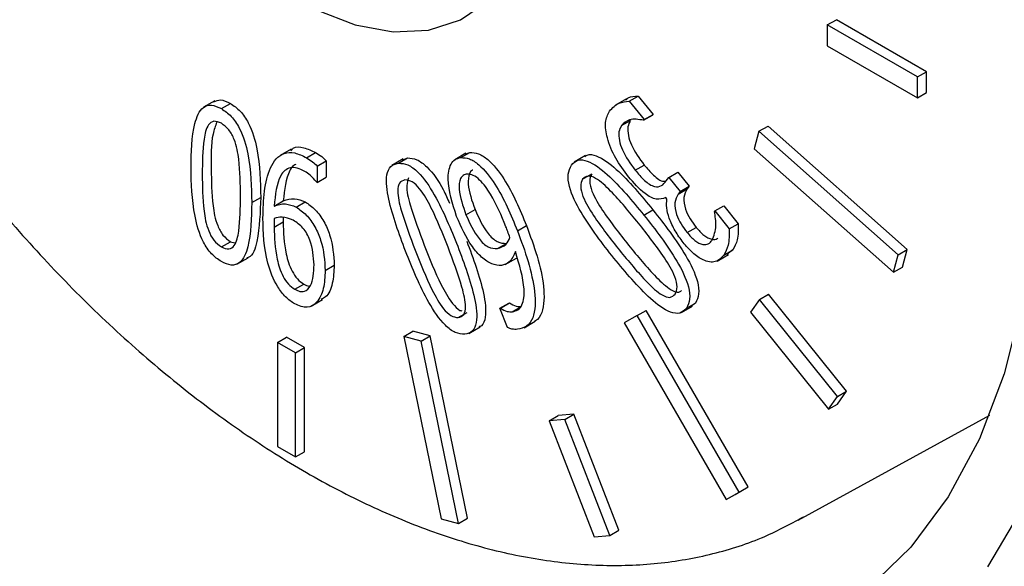
# Model space of a CAD drawing. Units: inches. Extents: x 1503 to 1908, y 76 to 355.
# Drawn here: x 1787 to 1795, y 301 to 305 of the extents above; entities that cross this region are included whole.
import ezdxf

# ---------------------------------------------------------------- set-up
doc = ezdxf.new("R2010")
doc.units = ezdxf.units.IN
doc.header["$LTSCALE"] = 0.2

msp = doc.modelspace()

# ---------------------------------------------------------------- linework, layer by layer
at = {"color": 7}
for p, q in [((1790.6959, 304.8488), (1790.9095, 304.9934)), ((1789.5605, 304.9291), (1789.8715, 304.8095)), ((1790.4471, 304.7688), (1790.6959, 304.8488)), ((1793.5748, 304.8089), (1793.6455, 304.8497)), ((1794.3526, 304.4415), (1793.6455, 304.8497)), ((1789.8715, 304.8095), (1790.1698, 304.7555)), ((1790.1698, 304.7555), (1790.4471, 304.7688)), ((1794.2819, 304.4007), (1793.5748, 304.8089)), ((1793.5748, 304.8089), (1793.5748, 304.6455)), ((1793.5748, 304.6455), (1794.2819, 304.2373)), ((1794.2819, 304.4007), (1794.3526, 304.4415)), ((1794.3526, 304.2782), (1794.3526, 304.4415)), ((1794.2819, 304.2373), (1794.2819, 304.4007)), ((1794.2819, 304.2373), (1794.3526, 304.2782)), ((1788.7699, 304.2138), (1788.6815, 304.1627)), ((1792.0005, 304.2302), (1791.9121, 304.1792)), ((1792.021, 304.2098), (1792.0917, 304.2506)), ((1792.021, 304.2098), (1792.1367, 304.0659)), ((1792.0917, 304.2506), (1792.2074, 304.1067)), ((1788.8209, 304.1527), (1788.8916, 304.1935)), ((1791.9595, 304.0194), (1792.0302, 304.0602)), ((1792.133, 304.0608), (1792.2037, 304.1016)), ((1792.1367, 304.0659), (1792.133, 304.0608)), ((1792.1367, 304.0659), (1792.2074, 304.1067)), ((1792.2074, 304.1067), (1792.2037, 304.1016)), ((1793.0387, 303.9743), (1793.0021, 303.8377)), ((1793.0387, 303.9743), (1793.1094, 304.0151)), ((1794.1315, 303.0053), (1793.0387, 303.9743)), ((1794.2022, 303.0461), (1793.1094, 304.0151)), ((1789.3693, 303.8353), (1789.2809, 303.7843)), ((1793.0021, 303.8377), (1794.0949, 302.8687)), ((1789.4895, 303.7667), (1789.5602, 303.8075)), ((1789.5729, 303.7018), (1789.6436, 303.7426)), ((1789.6436, 303.7426), (1789.6436, 303.6147)), ((1790.2478, 303.7579), (1790.1594, 303.7068)), ((1790.2096, 303.7242), (1790.2804, 303.765)), ((1790.2415, 303.748), (1790.2804, 303.765)), ((1790.7396, 303.802), (1790.6512, 303.7509)), ((1790.6996, 303.768), (1790.7704, 303.8089)), ((1790.7315, 303.7955), (1790.7704, 303.8089)), ((1791.6783, 303.7844), (1791.5899, 303.7334)), ((1789.5729, 303.7018), (1789.5729, 303.5739)), ((1792.0676, 303.6687), (1792.1383, 303.7096)), ((1789.5729, 303.5739), (1789.6436, 303.6147)), ((1791.6553, 303.5991), (1791.726, 303.64)), ((1792.3104, 303.5846), (1792.3306, 303.6132)), ((1792.3306, 303.6132), (1792.4013, 303.6541)), ((1792.3306, 303.6132), (1792.4191, 303.5031)), ((1792.4013, 303.6541), (1792.4898, 303.544)), ((1789.5729, 303.5739), (1789.5672, 303.5771)), ((1792.4034, 303.481), (1792.4741, 303.5218)), ((1792.4191, 303.5031), (1792.4034, 303.481)), ((1792.4191, 303.5031), (1792.4898, 303.544)), ((1792.4898, 303.544), (1792.4741, 303.5218)), ((1789.0591, 303.4153), (1789.1299, 303.4561)), ((1789.2359, 303.3876), (1789.3067, 303.4284)), ((1792.3165, 303.443), (1792.3073, 303.4544)), ((1789.4067, 303.3804), (1789.4774, 303.4212)), ((1790.74, 303.3199), (1790.8107, 303.3607)), ((1792.1361, 303.3168), (1792.2069, 303.3576)), ((1792.6891, 303.3457), (1792.6914, 303.3493)), ((1792.6914, 303.3493), (1792.7621, 303.3901)), ((1792.6914, 303.3493), (1792.8048, 303.2083)), ((1792.7621, 303.3901), (1792.8755, 303.2492)), ((1789.2359, 303.2915), (1789.2346, 303.2229)), ((1789.306, 303.2993), (1789.3053, 303.2637)), ((1789.2346, 303.2229), (1789.3053, 303.2637)), ((1791.1437, 303.1947), (1791.2144, 303.2355)), ((1792.4755, 303.1798), (1792.5462, 303.2206)), ((1792.8048, 303.2083), (1792.8755, 303.2492)), ((1788.8209, 303.0674), (1788.8916, 303.1083)), ((1788.8916, 303.1083), (1788.9274, 303.0987)), ((1790.9871, 303.054), (1791.0578, 303.0949)), ((1792.7633, 303.0035), (1792.834, 303.0443)), ((1792.834, 303.0443), (1792.7869, 303.0081)), ((1794.1315, 303.0053), (1794.2022, 303.0461)), ((1794.1656, 302.9095), (1794.2022, 303.0461)), ((1788.9419, 302.9311), (1789.0303, 302.9821)), ((1791.0476, 302.9281), (1791.136, 302.9791)), ((1792.7109, 302.9567), (1792.7993, 303.0078)), ((1794.0949, 302.8687), (1794.1315, 303.0053)), ((1789.6356, 302.8822), (1789.7063, 302.923)), ((1794.0949, 302.8687), (1794.1656, 302.9095)), ((1789.3975, 302.7346), (1789.4682, 302.7754)), ((1789.5266, 302.6032), (1789.615, 302.6542)), ((1793.0417, 302.656), (1792.971, 302.5554)), ((1793.0417, 302.656), (1793.1124, 302.6968)), ((1793.6541, 301.8942), (1793.0417, 302.656)), ((1793.7248, 301.9351), (1793.1124, 302.6968)), ((1791.0057, 302.5864), (1791.0764, 302.6272)), ((1791.0057, 302.5864), (1791.0104, 302.5868)), ((1791.0646, 302.4348), (1791.0057, 302.5864)), ((1791.0104, 302.5868), (1791.0811, 302.6276)), ((1791.0764, 302.6272), (1791.0811, 302.6276)), ((1791.102, 302.5588), (1791.1727, 302.5996)), ((1792.4299, 302.5522), (1792.5183, 302.6033)), ((1792.4692, 302.5864), (1792.5399, 302.6272)), ((1792.5399, 302.6272), (1792.5065, 302.6029)), ((1795.1028, 302.6306), (1794.9632, 302.0709)), ((1790.6798, 302.5129), (1790.7505, 302.5537)), ((1792.0821, 302.5288), (1791.9821, 302.471)), ((1792.0821, 302.5288), (1792.1529, 302.5696)), ((1792.8821, 301.1431), (1792.0821, 302.5288)), ((1792.9529, 301.1839), (1792.1529, 302.5696)), ((1792.971, 302.5554), (1793.5834, 301.7936)), ((1790.7631, 302.3891), (1790.8515, 302.4401)), ((1791.1955, 302.4337), (1791.2839, 302.4847)), ((1791.9821, 302.471), (1792.7821, 301.0854)), ((1789.2614, 302.318), (1789.3321, 302.3588)), ((1789.4736, 302.2772), (1789.3321, 302.3588)), ((1790.2521, 302.3651), (1790.3228, 302.406)), ((1790.2521, 302.3651), (1790.5449, 300.9341)), ((1790.3887, 302.3285), (1790.2521, 302.3651)), ((1790.4594, 302.3694), (1790.3228, 302.406)), ((1790.3887, 302.3285), (1790.4594, 302.3694)), ((1790.7522, 300.9384), (1790.4594, 302.3694)), ((1789.2614, 302.318), (1789.2614, 301.5015)), ((1789.4029, 302.2364), (1789.2614, 302.318)), ((1789.4029, 302.2364), (1789.4736, 302.2772)), ((1789.4736, 301.4606), (1789.4736, 302.2772)), ((1790.6815, 300.8976), (1790.3887, 302.3285)), ((1789.4029, 301.4198), (1789.4029, 302.2364)), ((1794.9632, 302.0709), (1794.7697, 301.5614)), ((1793.5834, 301.7936), (1793.6541, 301.8942)), ((1793.6541, 301.8344), (1793.7248, 301.9351)), ((1793.6541, 301.8942), (1793.7248, 301.9351)), ((1793.5834, 301.7936), (1793.6541, 301.8344)), ((1791.3922, 301.7035), (1791.4629, 301.7443)), ((1791.5854, 301.7552), (1791.4629, 301.7443)), ((1791.5147, 301.7144), (1791.5854, 301.7552)), ((1791.939, 300.844), (1791.5854, 301.7552)), ((1793.3462, 300.9225), (1794.8491, 301.7478)), ((1791.5147, 301.7144), (1791.3922, 301.7035)), ((1791.3922, 301.7035), (1791.7458, 300.7922)), ((1791.8683, 300.8032), (1791.5147, 301.7144)), ((1789.2614, 301.5015), (1789.4029, 301.4198)), ((1794.7697, 301.5614), (1794.5241, 301.1069)), ((1789.4029, 301.4198), (1789.4736, 301.4606)), ((1792.8529, 301.1262), (1792.9529, 301.1839)), ((1792.8821, 301.1431), (1792.9529, 301.1839)), ((1792.7821, 301.0854), (1792.8821, 301.1431)), ((1792.7821, 301.0854), (1792.8529, 301.1262)), ((1794.5241, 301.1069), (1794.2289, 300.7119)), ((1795.0743, 300.9672), (1794.8311, 300.5581)), ((1790.5449, 300.9341), (1790.6815, 300.8976)), ((1790.6815, 300.8976), (1790.7522, 300.9384)), ((1793.3845, 300.944), (1793.3462, 300.9225)), ((1791.7458, 300.7922), (1791.8683, 300.8032)), ((1791.8683, 300.8032), (1791.939, 300.844)), ((1794.2289, 300.7119), (1793.8869, 300.3802))]:
    msp.add_line(p, q, dxfattribs=at)
for points, knots in [([(1784.3898, 309.2168), (1784.4052, 309.1096), (1784.4498, 308.7999), (1784.5581, 308.2776), (1784.7277, 307.6514), (1784.9397, 307.0232), (1785.1913, 306.3983), (1785.4807, 305.7818), (1785.8051, 305.1788), (1786.162, 304.5943), (1786.5485, 304.033), (1786.9612, 303.4997), (1787.3971, 302.9989), (1787.8525, 302.5347), (1788.3241, 302.1111), (1788.8081, 301.7318), (1789.301, 301.4003), (1789.799, 301.1198), (1790.2981, 300.8932), (1790.7942, 300.7232), (1791.2827, 300.6122), (1791.7587, 300.5617), (1792.2172, 300.5722), (1792.652, 300.645), (1793.046, 300.7664), (1793.2787, 300.8912), (1793.3869, 300.9492)], [0, 0, 0, 0, 0.022696, 0.065621, 0.108506, 0.151348, 0.194156, 0.236938, 0.279707, 0.322474, 0.365249, 0.408041, 0.450864, 0.493729, 0.536647, 0.579628, 0.622677, 0.665791, 0.708952, 0.752107, 0.795165, 0.838003, 0.880477, 0.922464, 0.963928, 1, 1, 1, 1]), ([(1788.7626, 304.2054), (1788.7789, 304.2132), (1788.8152, 304.2305), (1788.8645, 304.2066), (1788.8916, 304.1935)], [0, 0, 0, 0, 0.450235, 1, 1, 1, 1]), ([(1791.8656, 304.1331), (1791.8891, 304.1577), (1791.9311, 304.2015), (1791.9935, 304.2073), (1792.021, 304.2098)], [0, 0, 0, 0, 0.559351, 1, 1, 1, 1]), ([(1791.9946, 304.2207), (1792.0005, 304.2261), (1792.026, 304.249), (1792.0632, 304.2499), (1792.0917, 304.2506)], [0, 0, 0, 0, 0.234951, 1, 1, 1, 1]), ([(1788.583, 303.6888), (1788.5852, 303.8097), (1788.5887, 303.9907), (1788.655, 304.1592), (1788.741, 304.1895), (1788.7942, 304.165), (1788.8209, 304.1527)], [0, 0, 0, 0, 0.501302, 0.750494, 0.875208, 1, 1, 1, 1]), ([(1788.8209, 304.1527), (1788.8475, 304.1343), (1788.9007, 304.0975), (1788.9868, 303.9684), (1789.0535, 303.7233), (1789.0569, 303.5387), (1789.0591, 303.4153)], [0, 0, 0, 0, 0.124823, 0.249553, 0.498691, 1, 1, 1, 1]), ([(1788.8916, 304.1935), (1788.9182, 304.1751), (1788.9714, 304.1383), (1789.0575, 304.0093), (1789.1243, 303.7641), (1789.1276, 303.5795), (1789.1299, 303.4561)], [0, 0, 0, 0, 0.124823, 0.249553, 0.498691, 1, 1, 1, 1]), ([(1792.0138, 303.6182), (1791.9789, 303.6653), (1791.9091, 303.7594), (1791.8457, 303.9123), (1791.8259, 304.0504), (1791.8523, 304.1056), (1791.8656, 304.1331)], [0, 0, 0, 0, 0.280765, 0.560635, 0.780323, 1, 1, 1, 1]), ([(1788.8209, 304.0369), (1788.8002, 304.0455), (1788.7589, 304.0625), (1788.7041, 304.0171), (1788.6736, 303.8717), (1788.6719, 303.7317), (1788.6707, 303.6382)], [0, 0, 0, 0, 0.124085, 0.248481, 0.498163, 1, 1, 1, 1]), ([(1788.7854, 304.0464), (1788.7744, 304.0161), (1788.7365, 303.9119), (1788.7394, 303.7756), (1788.7414, 303.679)], [0, 0, 0, 0, 0.291121, 1, 1, 1, 1]), ([(1792.133, 304.0608), (1792.0938, 304.0675), (1792.0239, 304.0794), (1791.9792, 304.0377), (1791.9595, 304.0194)], [0, 0, 0, 0, 0.560439, 1, 1, 1, 1]), ([(1792.0302, 304.0602), (1792.0221, 304.0448), (1792.0059, 304.0139), (1792.011, 303.943), (1792.0465, 303.8345), (1792.1005, 303.761), (1792.1383, 303.7096)], [0, 0, 0, 0, 0.186935, 0.373672, 0.560788, 1, 1, 1, 1]), ([(1788.9714, 303.4659), (1788.9703, 303.5606), (1788.9686, 303.7023), (1788.9377, 303.8828), (1788.8826, 303.9911), (1788.8414, 304.0217), (1788.8209, 304.0369)], [0, 0, 0, 0, 0.50183, 0.751503, 0.875925, 1, 1, 1, 1]), ([(1791.9595, 304.0194), (1791.9514, 304.004), (1791.9352, 303.9731), (1791.9403, 303.9022), (1791.9758, 303.7937), (1792.0298, 303.7202), (1792.0676, 303.6687)], [0, 0, 0, 0, 0.186935, 0.373672, 0.560788, 1, 1, 1, 1]), ([(1789.1469, 303.2941), (1789.1489, 303.3655), (1789.1529, 303.5083), (1789.1961, 303.6957), (1789.2826, 303.8054), (1789.395, 303.8129), (1789.458, 303.7821), (1789.4895, 303.7667)], [0, 0, 0, 0, 0.250899, 0.501382, 0.749965, 0.87487, 1, 1, 1, 1]), ([(1789.3664, 303.8219), (1789.3721, 303.8291), (1789.3947, 303.8573), (1789.4675, 303.8509), (1789.5293, 303.822), (1789.5602, 303.8075)], [0, 0, 0, 0, 0.145449, 0.5723417, 1, 1, 1, 1]), ([(1789.4895, 303.7667), (1789.5055, 303.757), (1789.5341, 303.7396), (1789.561, 303.7134), (1789.5729, 303.7018)], [0, 0, 0, 0, 0.560044, 1, 1, 1, 1]), ([(1789.5602, 303.8075), (1789.5762, 303.7978), (1789.6048, 303.7804), (1789.6318, 303.7542), (1789.6436, 303.7426)], [0, 0, 0, 0, 0.560044, 1, 1, 1, 1]), ([(1790.2804, 303.765), (1790.3048, 303.7637), (1790.3536, 303.7609), (1790.4616, 303.6779), (1790.5512, 303.5487), (1790.5951, 303.4457), (1790.6103, 303.41)], [0, 0, 0, 0, 0.197808, 0.395455, 0.790379, 1, 1, 1, 1]), ([(1790.6666, 303.3062), (1790.6344, 303.4075), (1790.5861, 303.5596), (1790.61, 303.7047), (1790.6517, 303.7574), (1790.6837, 303.7645), (1790.6996, 303.768)], [0, 0, 0, 0, 0.4984872, 0.7487549, 0.8743645, 1, 1, 1, 1]), ([(1790.6996, 303.768), (1790.7218, 303.767), (1790.7661, 303.765), (1790.8655, 303.6994), (1791.0143, 303.5075), (1791.0919, 303.3199), (1791.1437, 303.1947)], [0, 0, 0, 0, 0.125082, 0.25014, 0.499468, 1, 1, 1, 1]), ([(1790.7704, 303.8089), (1790.7925, 303.8078), (1790.8368, 303.8058), (1790.9362, 303.7402), (1791.085, 303.5483), (1791.1626, 303.3607), (1791.2144, 303.2355)], [0, 0, 0, 0, 0.125082, 0.25014, 0.499468, 1, 1, 1, 1]), ([(1791.5674, 303.7087), (1791.583, 303.7247), (1791.6142, 303.7568), (1791.7171, 303.7427), (1791.905, 303.5972), (1792.0436, 303.4291), (1792.1361, 303.3168)], [0, 0, 0, 0, 0.124833, 0.249476, 0.498652, 1, 1, 1, 1]), ([(1791.6723, 303.7748), (1791.6779, 303.7797), (1791.6999, 303.7991), (1791.7893, 303.7806), (1791.9746, 303.64), (1792.1139, 303.4707), (1792.2069, 303.3576)], [0, 0, 0, 0, 0.046422, 0.182233, 0.453734, 1, 1, 1, 1]), ([(1788.8209, 302.9517), (1788.7943, 302.9701), (1788.7411, 303.0071), (1788.656, 303.1366), (1788.5889, 303.3809), (1788.5853, 303.5655), (1788.583, 303.6888)], [0, 0, 0, 0, 0.124835, 0.249522, 0.498711, 1, 1, 1, 1]), ([(1788.7414, 303.679), (1788.7426, 303.5844), (1788.7444, 303.4428), (1788.7751, 303.2625), (1788.8299, 303.1542), (1788.871, 303.1236), (1788.8916, 303.1083)], [0, 0, 0, 0, 0.501771, 0.751546, 0.876007, 1, 1, 1, 1]), ([(1789.475, 303.6593), (1789.4551, 303.6693), (1789.4153, 303.6894), (1789.36, 303.6917), (1789.3163, 303.6689), (1789.2541, 303.5862), (1789.244, 303.4759), (1789.2359, 303.3876)], [0, 0, 0, 0, 0.125228, 0.250293, 0.375448, 0.500781, 1, 1, 1, 1]), ([(1789.406, 303.715), (1789.4002, 303.7125), (1789.3794, 303.7036), (1789.3268, 303.6235), (1789.3156, 303.5151), (1789.3067, 303.4284)], [0, 0, 0, 0, 0.071996, 0.258224, 1, 1, 1, 1]), ([(1789.5672, 303.5771), (1789.5509, 303.596), (1789.5218, 303.6299), (1789.4893, 303.6503), (1789.475, 303.6593)], [0, 0, 0, 0, 0.559429, 1, 1, 1, 1]), ([(1790.2656, 303.0339), (1790.2146, 303.1704), (1790.1383, 303.3748), (1790.1056, 303.6108), (1790.1444, 303.7076), (1790.1879, 303.7187), (1790.2096, 303.7242)], [0, 0, 0, 0, 0.501311, 0.75047, 0.875187, 1, 1, 1, 1]), ([(1790.2096, 303.7242), (1790.234, 303.7228), (1790.2828, 303.7201), (1790.3916, 303.6373), (1790.5381, 303.4118), (1790.6202, 303.2083), (1790.6751, 303.0723)], [0, 0, 0, 0, 0.124804, 0.249507, 0.498679, 1, 1, 1, 1]), ([(1790.7927, 303.6704), (1790.7915, 303.6701), (1790.7799, 303.6665), (1790.7599, 303.635), (1790.7499, 303.5331), (1790.7864, 303.4297), (1790.8107, 303.3607)], [0, 0, 0, 0, 0.016378, 0.157372, 0.437856, 1, 1, 1, 1]), ([(1791.9006, 302.9786), (1791.8101, 303.0942), (1791.6745, 303.2673), (1791.5524, 303.507), (1791.5344, 303.643), (1791.5564, 303.6868), (1791.5674, 303.7087)], [0, 0, 0, 0, 0.501327, 0.750455, 0.875188, 1, 1, 1, 1]), ([(1792.0676, 303.6687), (1792.0912, 303.6408), (1792.1382, 303.5853), (1792.2165, 303.5323), (1792.2765, 303.5431), (1792.2991, 303.5708), (1792.3104, 303.5846)], [0, 0, 0, 0, 0.281292, 0.559652, 0.779087, 1, 1, 1, 1]), ([(1792.1383, 303.7096), (1792.1617, 303.6823), (1792.2081, 303.6282), (1792.2756, 303.5766), (1792.3039, 303.5832), (1792.3104, 303.5847)], [0, 0, 0, 0, 0.4381216, 0.8716745, 1, 1, 1, 1]), ([(1788.6707, 303.6382), (1788.6719, 303.5436), (1788.6737, 303.4019), (1788.7044, 303.2217), (1788.7591, 303.1134), (1788.8003, 303.0827), (1788.8209, 303.0674)], [0, 0, 0, 0, 0.501771, 0.751546, 0.876007, 1, 1, 1, 1]), ([(1790.2606, 303.5933), (1790.2443, 303.5878), (1790.2116, 303.5768), (1790.1981, 303.4864), (1790.2426, 303.3026), (1790.302, 303.1456), (1790.3416, 303.0407)], [0, 0, 0, 0, 0.124027, 0.248476, 0.498183, 1, 1, 1, 1]), ([(1790.5991, 303.0655), (1790.5575, 303.1699), (1790.4952, 303.3263), (1790.3988, 303.505), (1790.3184, 303.5863), (1790.2798, 303.591), (1790.2606, 303.5933)], [0, 0, 0, 0, 0.501779, 0.751526, 0.875952, 1, 1, 1, 1]), ([(1790.2888, 303.6091), (1790.2829, 303.5899), (1790.2651, 303.5321), (1790.3159, 303.3401), (1790.3737, 303.185), (1790.4123, 303.0815)], [0, 0, 0, 0, 0.142069, 0.427132, 1, 1, 1, 1]), ([(1790.7492, 303.6386), (1790.7383, 303.6363), (1790.7166, 303.6318), (1790.6882, 303.5959), (1790.6798, 303.4911), (1790.7159, 303.3884), (1790.74, 303.3199)], [0, 0, 0, 0, 0.125483, 0.250837, 0.50021, 1, 1, 1, 1]), ([(1791.0535, 303.2258), (1791.0174, 303.3129), (1790.9633, 303.4433), (1790.865, 303.5807), (1790.7962, 303.6347), (1790.7649, 303.6373), (1790.7492, 303.6386)], [0, 0, 0, 0, 0.50071, 0.750354, 0.875282, 1, 1, 1, 1]), ([(1791.6553, 303.5991), (1791.6476, 303.5812), (1791.6323, 303.5454), (1791.663, 303.4348), (1791.7702, 303.2619), (1791.8747, 303.1295), (1791.9445, 303.041)], [0, 0, 0, 0, 0.124044, 0.248457, 0.498184, 1, 1, 1, 1]), ([(1792.0923, 303.2544), (1792.0215, 303.3409), (1791.9154, 303.4705), (1791.7786, 303.6005), (1791.6939, 303.6332), (1791.6681, 303.6105), (1791.6553, 303.5991)], [0, 0, 0, 0, 0.501755, 0.751478, 0.87594, 1, 1, 1, 1]), ([(1791.726, 303.64), (1791.7183, 303.6221), (1791.703, 303.5862), (1791.7337, 303.4756), (1791.8409, 303.3027), (1791.9454, 303.1703), (1792.0152, 303.0819)], [0, 0, 0, 0, 0.124044, 0.248457, 0.498184, 1, 1, 1, 1]), ([(1792.3073, 303.4544), (1792.2837, 303.4461), (1792.2367, 303.4295), (1792.1245, 303.4898), (1792.0558, 303.5695), (1792.0138, 303.6182)], [0, 0, 0, 0, 0.279542, 0.559253, 1, 1, 1, 1]), ([(1792.4741, 303.5218), (1792.4634, 303.5015), (1792.4421, 303.4609), (1792.4564, 303.3688), (1792.4966, 303.2864), (1792.5296, 303.2426), (1792.5462, 303.2206)], [0, 0, 0, 0, 0.27996, 0.558476, 0.77894, 1, 1, 1, 1]), ([(1788.8209, 303.0674), (1788.8415, 303.059), (1788.8828, 303.042), (1788.9381, 303.0866), (1788.9686, 303.2324), (1788.9703, 303.3724), (1788.9714, 303.4659)], [0, 0, 0, 0, 0.1240607, 0.2485159, 0.4981811, 1, 1, 1, 1]), ([(1789.1299, 303.4561), (1789.1257, 303.3392), (1789.1194, 303.1642), (1789.0707, 302.9936), (1789.0239, 302.9815), (1789.0198, 302.9805)], [0, 0, 0, 0, 0.647351, 0.969111, 1, 1, 1, 1]), ([(1789.3067, 303.4284), (1789.335, 303.4386), (1789.3855, 303.4568), (1789.4494, 303.4321), (1789.4774, 303.4212)], [0, 0, 0, 0, 0.561132, 1, 1, 1, 1]), ([(1792.4435, 303.1024), (1792.4216, 303.1321), (1792.3777, 303.1915), (1792.3352, 303.2862), (1792.3095, 303.3752), (1792.3142, 303.4204), (1792.3165, 303.443)], [0, 0, 0, 0, 0.28042, 0.56053, 0.780598, 1, 1, 1, 1]), ([(1792.4034, 303.481), (1792.3927, 303.4606), (1792.3714, 303.4201), (1792.3857, 303.328), (1792.4259, 303.2455), (1792.4589, 303.2018), (1792.4755, 303.1798)], [0, 0, 0, 0, 0.27996, 0.558476, 0.77894, 1, 1, 1, 1]), ([(1789.0591, 303.4153), (1789.057, 303.2943), (1789.0537, 303.1131), (1788.9865, 302.9454), (1788.9008, 302.9148), (1788.8475, 302.9394), (1788.8209, 302.9517)], [0, 0, 0, 0, 0.501331, 0.750514, 0.875201, 1, 1, 1, 1]), ([(1789.2359, 303.3876), (1789.2643, 303.3978), (1789.3148, 303.416), (1789.3787, 303.3913), (1789.4067, 303.3804)], [0, 0, 0, 0, 0.561132, 1, 1, 1, 1]), ([(1789.4067, 303.3804), (1789.4342, 303.3616), (1789.4892, 303.3241), (1789.558, 303.2266), (1789.6243, 303.0719), (1789.6309, 302.9604), (1789.6356, 302.8822)], [0, 0, 0, 0, 0.186853, 0.37338, 0.560527, 1, 1, 1, 1]), ([(1789.4774, 303.4212), (1789.5049, 303.4024), (1789.5599, 303.3649), (1789.6287, 303.2674), (1789.695, 303.1127), (1789.7016, 303.0012), (1789.7063, 302.923)], [0, 0, 0, 0, 0.186853, 0.37338, 0.560527, 1, 1, 1, 1]), ([(1790.8107, 303.3607), (1790.8403, 303.2943), (1790.8774, 303.211), (1790.9472, 303.1331), (1790.999, 303.0974), (1791.0343, 303.0959), (1791.0578, 303.0949)], [0, 0, 0, 0, 0.498823, 0.624476, 0.750023, 1, 1, 1, 1]), ([(1792.2069, 303.3576), (1792.2973, 303.242), (1792.4328, 303.0688), (1792.5551, 302.8289), (1792.5728, 302.6929), (1792.5509, 302.6491), (1792.5399, 302.6272)], [0, 0, 0, 0, 0.501284, 0.750526, 0.875192, 1, 1, 1, 1]), ([(1789.3963, 302.6195), (1789.3719, 302.6361), (1789.3232, 302.6694), (1789.2401, 302.781), (1789.1543, 303.0074), (1789.1498, 303.1794), (1789.1469, 303.2941)], [0, 0, 0, 0, 0.125161, 0.250208, 0.499415, 1, 1, 1, 1]), ([(1789.3853, 303.277), (1789.3547, 303.2889), (1789.2998, 303.3102), (1789.2555, 303.2972), (1789.2359, 303.2915)], [0, 0, 0, 0, 0.558295, 1, 1, 1, 1]), ([(1789.5479, 302.9272), (1789.5435, 302.9907), (1789.5381, 303.0703), (1789.494, 303.1708), (1789.4512, 303.232), (1789.4117, 303.259), (1789.3853, 303.277)], [0, 0, 0, 0, 0.498879, 0.624597, 0.750187, 1, 1, 1, 1]), ([(1791.0184, 302.9216), (1790.9936, 302.9228), (1790.9441, 302.9254), (1790.8609, 302.9834), (1790.7537, 303.105), (1790.7025, 303.2233), (1790.6666, 303.3062)], [0, 0, 0, 0, 0.186786, 0.373465, 0.560567, 1, 1, 1, 1]), ([(1790.74, 303.3199), (1790.7696, 303.2534), (1790.8067, 303.1702), (1790.8765, 303.0923), (1790.9283, 303.0566), (1790.9636, 303.055), (1790.9871, 303.054)], [0, 0, 0, 0, 0.498823, 0.624476, 0.750023, 1, 1, 1, 1]), ([(1792.1361, 303.3168), (1792.2266, 303.2011), (1792.362, 303.028), (1792.4844, 302.7881), (1792.5021, 302.6521), (1792.4802, 302.6083), (1792.4692, 302.5864)], [0, 0, 0, 0, 0.501284, 0.750526, 0.875192, 1, 1, 1, 1]), ([(1792.6718, 303.1203), (1792.6854, 303.1555), (1792.7096, 303.2186), (1792.6954, 303.3067), (1792.6891, 303.3457)], [0, 0, 0, 0, 0.557865, 1, 1, 1, 1]), ([(1789.2346, 303.2229), (1789.2369, 303.1409), (1789.2403, 303.0181), (1789.2896, 302.8574), (1789.3449, 302.7717), (1789.38, 302.7469), (1789.3975, 302.7346)], [0, 0, 0, 0, 0.500861, 0.750386, 0.875244, 1, 1, 1, 1]), ([(1789.3053, 303.2637), (1789.3076, 303.1818), (1789.311, 303.0589), (1789.3603, 302.8982), (1789.4156, 302.8125), (1789.4507, 302.7877), (1789.4682, 302.7754)], [0, 0, 0, 0, 0.500861, 0.750386, 0.875244, 1, 1, 1, 1]), ([(1791.0848, 303.1408), (1791.079, 303.1566), (1791.0686, 303.185), (1791.0581, 303.2133), (1791.0535, 303.2258)], [0, 0, 0, 0, 0.560016, 1, 1, 1, 1]), ([(1791.1437, 303.1947), (1791.1733, 303.1141), (1791.2325, 302.953), (1791.2868, 302.7145), (1791.2843, 302.5293), (1791.2207, 302.4376), (1791.169, 302.4264), (1791.1431, 302.4209)], [0, 0, 0, 0, 0.250882, 0.501349, 0.750008, 0.874939, 1, 1, 1, 1]), ([(1791.2144, 303.2355), (1791.244, 303.155), (1791.303, 302.9942), (1791.3582, 302.7541), (1791.3528, 302.574), (1791.3071, 302.4929), (1791.278, 302.484), (1791.2736, 302.4826)], [0, 0, 0, 0, 0.27964, 0.558818, 0.835981, 0.975232, 1, 1, 1, 1]), ([(1792.3813, 302.696), (1792.389, 302.7138), (1792.4044, 302.7496), (1792.3735, 302.8603), (1792.2669, 303.0335), (1792.1622, 303.1659), (1792.0923, 303.2544)], [0, 0, 0, 0, 0.124044, 0.248512, 0.498201, 1, 1, 1, 1]), ([(1792.5462, 303.2206), (1792.5656, 303.1983), (1792.6042, 303.1538), (1792.6654, 303.1237), (1792.7027, 303.1243), (1792.7137, 303.1348), (1792.7147, 303.1357)], [0, 0, 0, 0, 0.350642, 0.698611, 0.973442, 1, 1, 1, 1]), ([(1792.8048, 303.2083), (1792.8053, 303.1632), (1792.8062, 303.0825), (1792.7764, 303.0276), (1792.7633, 303.0035)], [0, 0, 0, 0, 0.559842, 1, 1, 1, 1]), ([(1792.8755, 303.2492), (1792.876, 303.204), (1792.8769, 303.1233), (1792.8471, 303.0685), (1792.834, 303.0443)], [0, 0, 0, 0, 0.559842, 1, 1, 1, 1]), ([(1790.9871, 303.054), (1791.0111, 303.0618), (1791.0541, 303.0756), (1791.0754, 303.1208), (1791.0848, 303.1408)], [0, 0, 0, 0, 0.558639, 1, 1, 1, 1]), ([(1792.4755, 303.1798), (1792.4948, 303.1576), (1792.5332, 303.1134), (1792.5956, 303.0814), (1792.6437, 303.0878), (1792.6625, 303.1094), (1792.6718, 303.1203)], [0, 0, 0, 0, 0.280676, 0.559213, 0.779206, 1, 1, 1, 1]), ([(1790.3416, 303.0407), (1790.3833, 302.9364), (1790.4456, 302.7801), (1790.5418, 302.6017), (1790.6219, 302.52), (1790.6605, 302.5153), (1790.6798, 302.5129)], [0, 0, 0, 0, 0.501778, 0.751502, 0.875989, 1, 1, 1, 1]), ([(1790.4123, 303.0815), (1790.454, 302.9763), (1790.5164, 302.8187), (1790.6124, 302.6458), (1790.678, 302.5718), (1790.7024, 302.5667), (1790.7074, 302.5656)], [0, 0, 0, 0, 0.55257, 0.827571, 0.96466, 1, 1, 1, 1]), ([(1790.6798, 302.5129), (1790.6961, 302.5184), (1790.7287, 302.5294), (1790.7425, 302.6196), (1790.698, 302.8035), (1790.6387, 302.9606), (1790.5991, 303.0655)], [0, 0, 0, 0, 0.124071, 0.248508, 0.498237, 1, 1, 1, 1]), ([(1790.6751, 303.0723), (1790.726, 302.9357), (1790.8023, 302.7313), (1790.8347, 302.4955), (1790.7958, 302.3987), (1790.7524, 302.3876), (1790.7307, 302.382)], [0, 0, 0, 0, 0.501291, 0.750481, 0.875208, 1, 1, 1, 1]), ([(1790.7458, 303.1131), (1790.7972, 302.9758), (1790.8742, 302.7702), (1790.9036, 302.5391), (1790.8752, 302.4518), (1790.8473, 302.4423), (1790.8401, 302.4399)], [0, 0, 0, 0, 0.545869, 0.817219, 0.953037, 1, 1, 1, 1]), ([(1791.9445, 303.041), (1792.0153, 302.9546), (1792.1214, 302.8251), (1792.2579, 302.6956), (1792.3427, 302.6619), (1792.3684, 302.6846), (1792.3813, 302.696)], [0, 0, 0, 0, 0.50185, 0.751595, 0.87601, 1, 1, 1, 1]), ([(1792.0152, 303.0819), (1792.0862, 302.9949), (1792.1927, 302.8645), (1792.3277, 302.7384), (1792.404, 302.7041), (1792.424, 302.7196), (1792.4307, 302.7247)], [0, 0, 0, 0, 0.535, 0.801242, 0.933876, 1, 1, 1, 1]), ([(1792.7633, 303.0035), (1792.7433, 302.9816), (1792.7034, 302.938), (1792.607, 302.9538), (1792.5169, 303.0175), (1792.468, 303.0741), (1792.4435, 303.1024)], [0, 0, 0, 0, 0.280136, 0.558548, 0.778958, 1, 1, 1, 1]), ([(1790.7307, 302.382), (1790.7063, 302.3836), (1790.6575, 302.3867), (1790.5491, 302.4703), (1790.4025, 302.6947), (1790.3205, 302.8981), (1790.2656, 303.0339)], [0, 0, 0, 0, 0.124744, 0.249458, 0.498731, 1, 1, 1, 1]), ([(1791.1273, 303.0312), (1791.1141, 303.0002), (1791.0907, 302.9448), (1791.0405, 302.9287), (1791.0184, 302.9216)], [0, 0, 0, 0, 0.560681, 1, 1, 1, 1]), ([(1791.102, 302.5588), (1791.1181, 302.5623), (1791.1504, 302.5692), (1791.1923, 302.6232), (1791.2056, 302.7778), (1791.1586, 302.9298), (1791.1273, 303.0312)], [0, 0, 0, 0, 0.1253884, 0.2506299, 0.5000527, 1, 1, 1, 1]), ([(1792.4692, 302.5864), (1792.4535, 302.5705), (1792.4222, 302.5386), (1792.3191, 302.554), (1792.1318, 302.699), (1791.9932, 302.8667), (1791.9006, 302.9786)], [0, 0, 0, 0, 0.124782, 0.249495, 0.498732, 1, 1, 1, 1]), ([(1789.3975, 302.7346), (1789.4108, 302.7281), (1789.4373, 302.7152), (1789.4849, 302.7176), (1789.5403, 302.7767), (1789.5448, 302.867), (1789.5479, 302.9272)], [0, 0, 0, 0, 0.125459, 0.250758, 0.500291, 1, 1, 1, 1]), ([(1789.7063, 302.923), (1789.7035, 302.8747), (1789.6978, 302.7781), (1789.66, 302.6816), (1789.6149, 302.6613), (1789.6025, 302.6556)], [0, 0, 0, 0, 0.420417, 0.839686, 1, 1, 1, 1]), ([(1789.6356, 302.8822), (1789.6332, 302.833), (1789.6284, 302.7347), (1789.5784, 302.634), (1789.4997, 302.5791), (1789.4307, 302.606), (1789.3963, 302.6195)], [0, 0, 0, 0, 0.281085, 0.561402, 0.781316, 1, 1, 1, 1]), ([(1789.4682, 302.7754), (1789.4818, 302.7678), (1789.4984, 302.7586), (1789.5124, 302.7596), (1789.5149, 302.7597)], [0, 0, 0, 0, 0.822905, 1, 1, 1, 1]), ([(1791.0104, 302.5868), (1791.0284, 302.5766), (1791.0607, 302.5583), (1791.0894, 302.5586), (1791.102, 302.5588)], [0, 0, 0, 0, 0.559423, 1, 1, 1, 1]), ([(1791.0811, 302.6276), (1791.0992, 302.6174), (1791.1314, 302.5991), (1791.1601, 302.5995), (1791.1727, 302.5996)], [0, 0, 0, 0, 0.559423, 1, 1, 1, 1]), ([(1791.1431, 302.4209), (1791.1293, 302.4202), (1791.1045, 302.4191), (1791.0768, 302.43), (1791.0646, 302.4348)], [0, 0, 0, 0, 0.560234, 1, 1, 1, 1])]:
    msp.add_open_spline(points, degree=3, knots=knots, dxfattribs=at)

doc.saveas('drawing.dxf')
